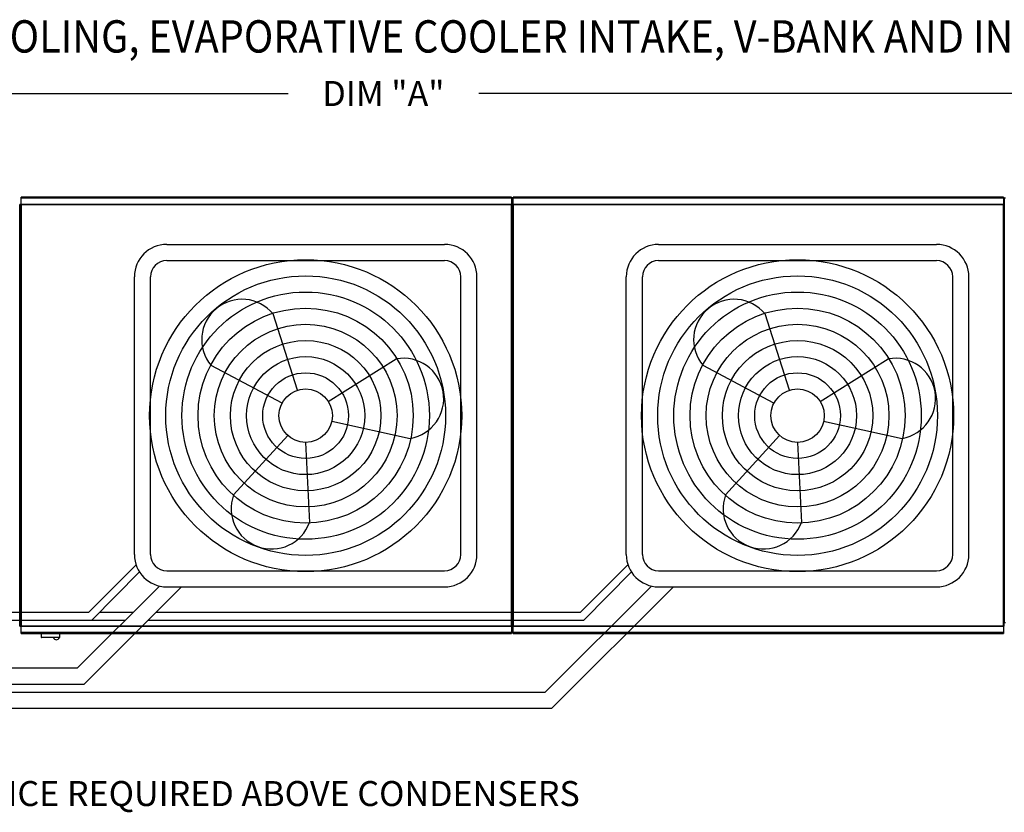
# Model space of a CAD drawing. Extents: x 0 to 2653, y -277 to 295.
# Drawn here: x 112 to 173, y -49 to 0 of the extents above; entities that cross this region are included whole.
import ezdxf

# ---------------------------------------------------------------- set-up
doc = ezdxf.new("R2010")
doc.units = 0
doc.header["$LTSCALE"] = 4
doc.header["$MEASUREMENT"] = 0
doc.layers.get('0').update_dxf_attribs({"linetype": 'CONTINUOUS'})
doc.layers.get('Defpoints').update_dxf_attribs({"linetype": 'CONTINUOUS'})
doc.styles.add('BOLD', font='ROMAND.SHX')
doc.styles.get("Standard").update_dxf_attribs({"font": 'TXT.shx', "height": 1.55})
doc.dimstyles.new('MOD', dxfattribs={"dimscale": 1.5, "dimtxt": 1.2, "dimasz": 2, "dimexe": 1, "dimexo": 0.5, "dimgap": 1, "dimtad": 0, "dimtih": 1, "dimtoh": 1, "dimzin": 0, "dimdsep": 46, "dimtxsty": 'Standard', "dimcen": 0.09, "dimadec": 0, "dimazin": 0, "dimtfac": 1, "dimtofl": 0, "dimtmove": 0, "dimatfit": 3, "dimfxl": 1, "dimtolj": 1, "dimtzin": 0, "dimarcsym": 0})

# ---------------------------------------------------------------- blocks, each defined once
blk = doc.blocks.new('*D10')
at = {"color": 0, "lineweight": -2, "transparency": 16777216}
for p, q in [((35.56, -11.312), (35.56, -3.093)), ((233.927, -10.24), (233.927, -3.093)), ((38.56, -4.593), (128.851, -4.593)), ((230.927, -4.593), (140.635, -4.593))]:
    blk.add_line(p, q, dxfattribs=at)
at = {"color": 0, "transparency": 16777216}
for points in [[(38.56, -4.093), (38.56, -5.093), (35.56, -4.593)], [(230.927, -4.093), (230.927, -5.093), (233.927, -4.593)]]:
    blk.add_solid(points, dxfattribs=at)
at = {"layer": 'Defpoints', "color": 0, "transparency": 16777216}
for p in [(233.927, -4.593), (233.927, -10.99), (35.56, -12.062)]:
    blk.add_point(p, dxfattribs=at)
at = {"color": 0, "transparency": 16777216, "insert": (134.743, -4.593), "char_height": 1.55, "attachment_point": 5}
blk.add_mtext('\\A1;DIM "A"', dxfattribs=at)

msp = doc.modelspace()

# ---------------------------------------------------------------- linework, layer by layer
at = {"color": 7, "linetype": 'Continuous'}
for p, q in [((112.248, -37.551), (112.248, -11.463)), ((112.297, -37.551), (112.297, -11.463)), ((112.297, -11.463), (112.297, -37.554)), ((112.345, -11.463), (112.345, -37.554)), ((112.346, -11.437), (142.67, -11.437)), ((112.346, -11.437), (112.346, -11.463)), ((142.67, -11.485), (112.346, -11.485)), ((142.667, -11.013), (112.349, -11.013)), ((112.349, -11.057), (112.349, -11.013)), ((112.349, -11.057), (142.667, -11.057)), ((112.349, -11.437), (112.349, -11.057)), ((142.667, -11.013), (142.667, -11.057)), ((142.667, -11.057), (142.667, -11.437)), ((142.67, -11.463), (142.67, -11.437)), ((142.67, -11.485), (142.67, -11.463)), ((142.671, -11.463), (142.67, -11.463)), ((142.671, -37.554), (142.671, -11.463)), ((142.719, -11.463), (142.671, -11.463)), ((142.719, -37.554), (142.719, -11.463)), ((142.719, -11.463), (142.719, -37.554)), ((142.768, -11.463), (142.768, -37.554)), ((142.769, -11.437), (173.093, -11.437)), ((142.769, -11.437), (142.769, -11.463)), ((173.093, -11.485), (142.769, -11.485)), ((173.09, -11.013), (142.771, -11.013)), ((142.771, -11.057), (142.771, -11.013)), ((142.771, -11.057), (173.09, -11.057)), ((142.771, -11.437), (142.771, -11.057)), ((173.09, -11.013), (173.09, -11.057)), ((173.09, -11.057), (173.09, -11.437)), ((173.093, -11.463), (173.093, -11.437)), ((173.094, -11.463), (173.093, -11.463)), ((173.093, -11.485), (173.093, -11.463)), ((173.094, -37.554), (173.094, -11.463)), ((173.142, -11.463), (173.094, -11.463)), ((173.142, -11.067), (173.142, -37.324)), ((173.21, -11.067), (173.142, -11.067)), ((173.142, -37.554), (173.142, -11.463)), ((112.248, -37.551), (112.248, -37.551)), ((112.248, -37.551), (112.297, -37.551)), ((112.297, -37.554), (112.345, -37.554)), ((112.346, -37.554), (112.345, -37.554)), ((112.346, -37.532), (142.67, -37.532)), ((112.346, -37.532), (112.346, -37.554)), ((112.346, -37.554), (112.346, -37.58)), ((142.67, -37.58), (112.346, -37.58)), ((112.349, -37.959), (112.349, -37.58)), ((142.667, -37.58), (142.667, -37.959)), ((142.67, -37.532), (142.67, -37.554)), ((142.671, -37.554), (142.67, -37.554)), ((142.67, -37.58), (142.67, -37.554)), ((142.671, -37.554), (142.719, -37.554)), ((142.719, -37.554), (142.768, -37.554)), ((142.769, -37.554), (142.768, -37.554)), ((142.769, -37.532), (173.093, -37.532)), ((142.769, -37.532), (142.769, -37.554)), ((142.769, -37.554), (142.769, -37.58)), ((173.093, -37.58), (142.769, -37.58)), ((142.771, -37.959), (142.771, -37.58)), ((173.09, -37.58), (173.09, -37.959)), ((173.093, -37.532), (173.093, -37.554)), ((173.093, -37.58), (173.093, -37.554)), ((173.094, -37.554), (173.093, -37.554)), ((173.094, -37.554), (173.142, -37.554)), ((173.142, -37.324), (173.21, -37.324)), ((142.667, -37.959), (112.349, -37.959)), ((112.349, -38.004), (112.349, -37.959)), ((112.349, -38.004), (142.667, -38.004)), ((113.571, -38.004), (113.571, -38.241)), ((113.571, -38.241), (114.736, -38.241)), ((114.714, -38.263), (113.593, -38.263)), ((114.736, -38.241), (114.736, -38.004)), ((142.667, -37.959), (142.667, -38.004)), ((173.09, -37.959), (142.771, -37.959)), ((142.771, -38.004), (142.771, -37.959)), ((142.771, -38.004), (173.09, -38.004)), ((173.09, -37.959), (173.09, -38.004))]:
    msp.add_line(p, q, dxfattribs=at)
for p, q in [((112.297, -11.463), (112.248, -11.463)), ((112.297, -11.463), (112.345, -11.463)), ((142.719, -11.463), (142.768, -11.463)), ((121.339, -13.934), (138.528, -13.934)), ((151.761, -13.934), (168.951, -13.934)), ((121.339, -14.934), (138.528, -14.934)), ((151.761, -14.934), (168.951, -14.934)), ((119.339, -33.124), (119.339, -15.934)), ((120.339, -33.124), (120.339, -15.934)), ((139.528, -33.124), (139.528, -15.934)), ((140.528, -33.124), (140.528, -15.934)), ((149.761, -33.124), (149.761, -15.934)), ((150.761, -33.124), (150.761, -15.934)), ((169.951, -33.124), (169.951, -15.934)), ((170.951, -33.124), (170.951, -15.934)), ((129.431, -22.955), (127.919, -18.224)), ((159.853, -22.955), (158.342, -18.224)), ((131.333, -23.652), (135.541, -21.014)), ((161.756, -23.652), (165.964, -21.014)), ((128.473, -23.756), (124.085, -21.43)), ((158.896, -23.756), (154.508, -21.43)), ((131.548, -24.881), (136.401, -25.937)), ((161.97, -24.881), (166.823, -25.937)), ((128.822, -25.752), (125.48, -29.426)), ((129.933, -26.181), (130.174, -31.144)), ((159.244, -25.752), (155.903, -29.426)), ((160.356, -26.181), (160.596, -31.144)), ((116.517, -36.684), (119.442, -33.759)), ((146.939, -36.684), (149.865, -33.759)), ((116.716, -37.184), (119.655, -34.203)), ((121.339, -34.124), (138.528, -34.124)), ((147.139, -37.184), (150.077, -34.203)), ((151.761, -34.124), (168.951, -34.124)), ((115.831, -40.139), (120.896, -35.074)), ((116.245, -41.139), (122.26, -35.124)), ((121.339, -35.124), (138.528, -35.124)), ((144.754, -41.639), (151.318, -35.074)), ((145.168, -42.639), (152.683, -35.124)), ((151.761, -35.124), (168.951, -35.124)), ((86.094, -36.684), (116.517, -36.684)), ((117.209, -36.684), (119.286, -36.684)), ((120.7, -36.684), (146.939, -36.684)), ((83.369, -37.184), (116.716, -37.184)), ((113.792, -37.184), (118.786, -37.184)), ((120.2, -37.184), (147.139, -37.184)), ((83.483, -40.139), (115.831, -40.139)), ((83.483, -41.139), (116.245, -41.139)), ((83.483, -41.639), (144.754, -41.639)), ((83.483, -42.639), (145.168, -42.639))]:
    msp.add_line(p, q)
for centre, radius in [((129.933, -24.529), 9.652), ((160.356, -24.529), 9.652), ((129.933, -24.529), 8.652), ((160.356, -24.529), 8.652), ((129.933, -24.529), 7.652), ((160.356, -24.529), 7.652), ((129.933, -24.529), 6.652), ((160.356, -24.529), 6.652), ((129.933, -24.529), 5.652), ((160.356, -24.529), 5.652), ((129.933, -24.529), 4.652), ((160.356, -24.529), 4.652), ((129.933, -24.529), 3.652), ((160.356, -24.529), 3.652), ((129.933, -24.529), 2.652), ((160.356, -24.529), 2.652), ((129.933, -24.529), 1.652), ((160.356, -24.529), 1.652)]:
    msp.add_circle(centre, radius)
for centre, radius, start, end in [((121.339, -15.934), 2, 90, 180), ((138.528, -15.934), 2, 0, 90), ((151.761, -15.934), 2, 90, 180), ((168.951, -15.934), 2, 0, 90), ((121.339, -15.934), 1, 90, 180), ((138.528, -15.934), 1, 0, 90), ((151.761, -15.934), 1, 90, 180), ((168.951, -15.934), 1, 0, 90), ((126.002, -19.827), 2.499, 39.89823, 219.89823), ((156.425, -19.827), 2.499, 39.89823, 219.89823), ((135.971, -23.476), 2.499, 279.89823, 99.89823), ((166.394, -23.476), 2.499, 279.89823, 99.89823), ((127.827, -30.285), 2.499, 159.89823, 339.89823), ((158.25, -30.285), 2.499, 159.89823, 339.89823), ((121.339, -33.124), 2, 180, 270), ((121.339, -33.124), 1, 180, 270), ((138.528, -33.124), 2, 270, 0), ((138.528, -33.124), 1, 270, 0), ((151.761, -33.124), 2, 180, 270), ((151.761, -33.124), 1, 180, 270), ((168.951, -33.124), 2, 270, 0), ((168.951, -33.124), 1, 270, 0)]:
    msp.add_arc(centre, radius, start, end)
for centre, radius, start, end in [((113.593, -38.241), 0.0225, 180, 270), ((114.515, -38.224), 0.18, 192.59159, 347.40841), ((114.714, -38.241), 0.0225, 270, 0)]:
    msp.add_arc(centre, radius, start, end, dxfattribs=at)

# ---------------------------------------------------------------- texts
at = {"style": 'BOLD', "width": 0.9}
msp.add_text('%% MODULAR OUTDOOR DOWN DISCHARGE DIRECT FIRED HEATER-ROOF TOP PACKAGE WITH COOLING, EVAPORATIVE COOLER INTAKE, V-BANK AND INTAKE HOOD', height=2, dxfattribs=at).set_placement((-0.464, -2.058))
at = {"linetype": 'Continuous'}
msp.add_text('48 IN CLEARANCE REQUIRED ABOVE CONDENSERS', height=1.54688, dxfattribs=at).set_placement((97.507, -48.691))

# ---------------------------------------------------------------- dimensions: what is measured, and where the dimension line sits
dim = msp.add_linear_dim(base=(233.927, -4.593), p1=(35.56, -12.062), p2=(233.927, -10.99), text='DIM "A"', dimstyle='MOD')
dim.commit()
dim.dimension.update_dxf_attribs({"geometry": '*D10', "text_midpoint": (134.743, -4.593)})

doc.saveas('drawing.dxf')
